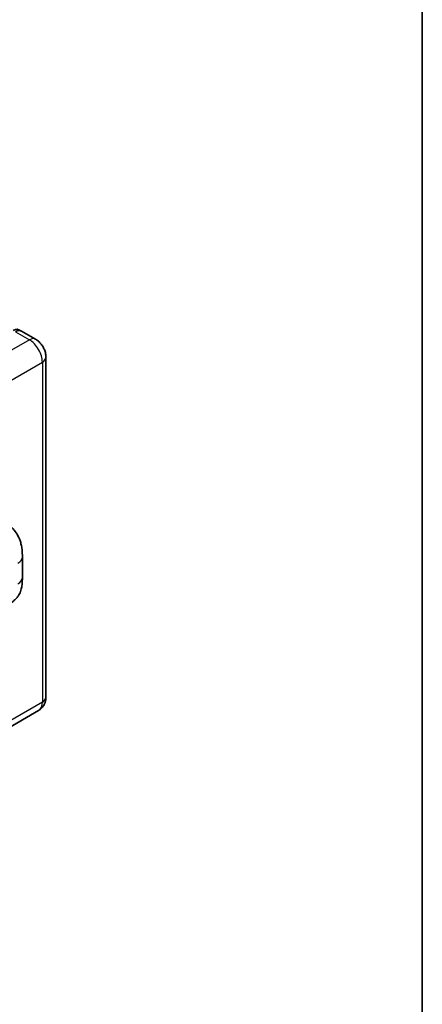
# Model space of a CAD drawing. Units: millimetres. Extents: x 0 to 7499, y 0 to 1124.
# Drawn here: x 1432 to 1564, y 217 to 541 of the extents above; entities that cross this region are included whole.
import ezdxf

# ---------------------------------------------------------------- set-up
doc = ezdxf.new("R2010")
doc.units = ezdxf.units.MM
doc.header["$LTSCALE"] = 4
for name, color, linetype, lineweight in [('Border (ISO)', 7, 'Continuous', 35), ('Visible (ISO)', 7, 'Continuous', 35), ('Visible Narrow (ISO)', 7, 'Continuous', 25)]:
    doc.layers.add(name, color=color, linetype=linetype, lineweight=lineweight)

# ---------------------------------------------------------------- blocks, each defined once
blk = doc.blocks.new('図面枠 tk図枠')
at = {"layer": 'Border (ISO)'}
blk.add_line((405.5, 289), (405.5, 8), dxfattribs=at)

msp = doc.modelspace()

# ---------------------------------------------------------------- linework, layer by layer
at = {"layer": 'Visible (ISO)'}
for p, q in [((1436.8782, 436.1888), (1432.282, 438.8424)), ((1440.2924, 430.2752), (1440.2924, 318.4152)), ((1432.5547, 357.7574), (1432.5547, 364.5136)), ((1437.8782, 314.0355), (1426.7413, 307.6056))]:
    msp.add_line(p, q, dxfattribs=at)
for centre, start_param, end_param in [((1429.5749, 435.7866), 6.10547471, 7.06858347), ((1430.282, 435.3783), 0, 0.78539816)]:
    msp.add_ellipse(centre, major_axis=(2, 3.4641), ratio=0.57735027, start_param=start_param, end_param=end_param, dxfattribs=at)
for points, knots in [([(1440.2924, 430.2752), (1440.2924, 430.809), (1440.2227, 431.2993), (1439.9992, 432.2224), (1439.8443, 432.6554), (1439.4641, 433.4791), (1439.2387, 433.8695), (1438.7155, 434.6106), (1438.418, 434.9613), (1437.7302, 435.6163), (1437.3405, 435.9219), (1436.8782, 436.1888)], [4.71238898, 4.71238898, 4.71238898, 4.71238898, 5.02654825, 5.02654825, 5.34070751, 5.34070751, 5.65486678, 5.65486678, 5.96902604, 5.96902604, 6.28318531, 6.28318531, 6.28318531, 6.28318531]), ([(1428.1743, 375.1457), (1428.4986, 374.8519), (1428.9005, 374.4926), (1429.6094, 373.7313), (1429.9353, 373.3306), (1430.6504, 372.3328), (1431.0381, 371.6946), (1431.523, 370.6538), (1431.6654, 370.3054), (1431.9489, 369.496), (1432.0796, 369.0269), (1432.3, 368.0416), (1432.383, 367.5203), (1432.5395, 366.1522), (1432.5547, 365.2663), (1432.5547, 364.5136)], [0, 0, 0, 0, 0.18362486, 0.18362486, 0.36333296, 0.36333296, 0.60386192, 0.60386192, 0.71569796, 0.71569796, 0.86115341, 0.86115341, 1.02941414, 1.02941414, 1.30785701, 1.30785701, 1.30785701, 1.30785701]), ([(1432.5547, 357.7574), (1432.5547, 357.03), (1432.5419, 356.2198), (1432.3904, 354.9678), (1432.3096, 354.4933), (1432.1224, 353.7459), (1432.0431, 353.477), (1431.8463, 352.9325), (1431.726, 352.6534), (1431.4076, 352.046), (1431.1929, 351.718), (1430.755, 351.1562), (1430.5306, 350.9093), (1429.9474, 350.3288), (1429.5824, 350.0184), (1428.5483, 349.2137), (1427.8129, 348.7587), (1427.1325, 348.3658)], [0, 0, 0, 0, 0.26907114, 0.26907114, 0.43224894, 0.43224894, 0.52213259, 0.52213259, 0.61371232, 0.61371232, 0.72841245, 0.72841245, 0.83295305, 0.83295305, 0.995563, 0.995563, 1.28301074, 1.28301074, 1.28301074, 1.28301074]), ([(1437.8782, 314.0355), (1438.2448, 314.2472), (1438.5809, 314.5097), (1439.1542, 315.0898), (1439.3914, 315.406), (1439.769, 316.0437), (1439.9103, 316.365), (1440.1196, 316.9882), (1440.1882, 317.2905), (1440.2746, 317.8704), (1440.2924, 318.1483), (1440.2924, 318.4152)], [3.926990817, 3.926990817, 3.926990817, 3.926990817, 4.08407045, 4.08407045, 4.241150082, 4.241150082, 4.398229715, 4.398229715, 4.555309348, 4.555309348, 4.71238898, 4.71238898, 4.71238898, 4.71238898])]:
    msp.add_open_spline(points, degree=3, knots=knots, dxfattribs=at)
at = {"layer": 'Visible Narrow (ISO)'}
for p, q in [((1430.282, 438.6443), (1434.8782, 435.9907)), ((1434.8782, 435.9907), (1423.7413, 429.5608)), ((1427.9839, 422.2123), (1439.1209, 428.6422)), ((1439.1209, 428.6422), (1439.1209, 316.7822)), ((1439.1209, 316.7822), (1427.9839, 310.3523))]:
    msp.add_line(p, q, dxfattribs=at)
for centre, major_axis, start_param, end_param in [((1434.8782, 432.7247), (2, 3.4641), 0, 0.78539816), ((1434.8782, 431.0917), (3, -5.1962), 0.78539816, 2.35619449), ((1436.2924, 430.2752), (4, 0), 5.49778714, 6.28318531), ((1427.5547, 364.5136), (5, 0), 5.49778714, 6.28318531), ((1427.5547, 357.7574), (5, 0), 5.49778714, 6.28318531), ((1436.2924, 318.4152), (4, 0), 5.49778714, 6.28318531), ((1434.8782, 319.2317), (3, -5.1962), 0, 0.78539816)]:
    msp.add_ellipse(centre, major_axis=major_axis, ratio=0.57735027, start_param=start_param, end_param=end_param, dxfattribs=at)

# ---------------------------------------------------------------- block references
at = {"xscale": 4, "yscale": 4, "zscale": 4}
msp.add_blockref('図面枠 tk図枠', (-58, -32), dxfattribs=at)

doc.saveas('drawing.dxf')
